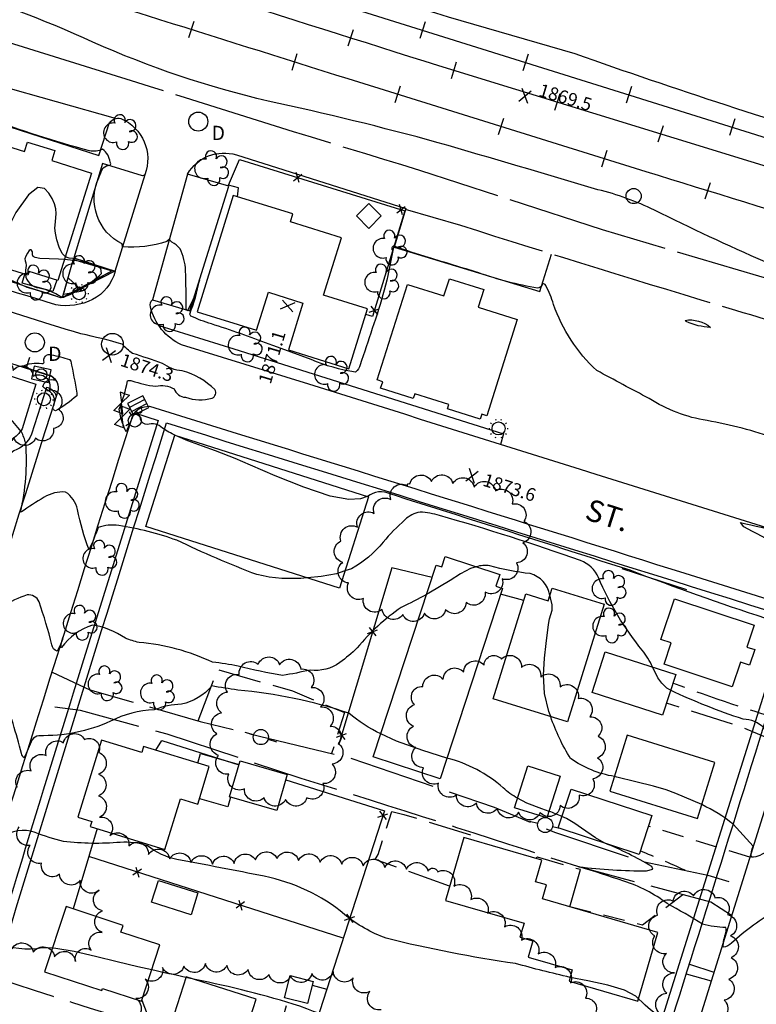
# Model space of a CAD drawing. Units: feet. Extents: x 4322775 to 4325731, y 199452 to 202330.
# Drawn here: x 4323535 to 4323875, y 201195 to 201650 of the extents above; entities that cross this region are included whole.
import ezdxf
from ezdxf.enums import TextEntityAlignment as Align

# ---------------------------------------------------------------- set-up
doc = ezdxf.new("R2010")
doc.units = ezdxf.units.FT
doc.header["$LTSCALE"] = 100
doc.header["$MEASUREMENT"] = 0
for name, pattern in [('DIVISION', [0.995, 0.75, -0.06, 0.125, -0.06]), ('GRAVEL', [0.48, 0.4, -0.08]), ('GRVDWY', [0.16, 0.1, -0.06]), ('PAVDWY', [0.26, 0.2, -0.06]), ('PAVED', [0.81, 0.75, -0.06])]:
    doc.linetypes.add(name, pattern=pattern)
doc.layers.get('0').update_dxf_attribs({"linetype": 'CONTINUOUS'})
for name, color, linetype in [('C-INDX', 4, 'CONTINUOUS'), ('C-INDX-CL', 4, 'CONTINUOUS'), ('C-INDXDP', 4, 'CONTINUOUS'), ('C-INTRM', 44, 'CONTINUOUS'), ('C-INTRM-CL', 44, 'CONTINUOUS'), ('C-INTRMDP', 44, 'CONTINUOUS'), ('C-INTRMDP-PAT', 44, 'CONTINUOUS'), ('C-SPOTEL', 44, 'CONTINUOUS'), ('M-FENCE', 8, 'CONTINUOUS'), ('M-FENCE-PAT', 8, 'CONTINUOUS'), ('M-MISC', 7, 'DIVISION'), ('M-RETWALL', 6, 'CONTINUOUS'), ('M-RETWALL-PAT', 6, 'CONTINUOUS'), ('M-VEGL', 3, 'CONTINUOUS'), ('M-VEGS', 3, 'CONTINUOUS'), ('P-CONCDW', 2, 'PAVDWY'), ('P-CONCPAD', 2, 'CONTINUOUS'), ('P-GRVDW', 1, 'GRVDWY'), ('P-PAVDW', 7, 'PAVDWY'), ('P-SIDEWALK', 2, 'CONTINUOUS'), ('R-ALLEY', 7, 'GRAVEL'), ('R-CURBRD', 6, 'CONTINUOUS'), ('R-PAVRD', 7, 'PAVED'), ('R-RAILROAD', 1, 'CONTINUOUS'), ('R-RAILROAD-PAT', 1, 'CONTINUOUS'), ('R-ROADNAME', 7, 'CONTINUOUS'), ('S-BUILDING', 4, 'CONTINUOUS'), ('U-CATCHBSN', 5, 'CONTINUOUS'), ('U-CURBINLET', 5, 'CONTINUOUS'), ('U-FIREHYD', 7, 'CONTINUOUS'), ('U-MANHOLE', 7, 'CONTINUOUS'), ('U-PWRPOLE', 7, 'CONTINUOUS'), ('U-STLIGHT', 2, 'CONTINUOUS'), ('U-STMH', 5, 'CONTINUOUS'), ('U-VALVE', 7, 'CONTINUOUS')]:
    doc.layers.add(name, color=color, linetype=linetype)
doc.styles.add('SIMPLEX', font='simplex.shx')
doc.styles.get("Standard").update_dxf_attribs({"font": 'ROMANS.shx'})

# ---------------------------------------------------------------- blocks, each defined once
blk = doc.blocks.new('SPOTEL')
at = {"linetype": 'Continuous'}
for p, q in [((0.0214, -0.03), (-0.0214, 0.03)), ((-0.0214, -0.03), (0.0214, 0.03))]:
    blk.add_line(p, q, dxfattribs=at)
blk = doc.blocks.new('POLE')
at = {"linetype": 'Continuous'}
blk.add_circle((0, 0), 0.035, dxfattribs=at)
blk = doc.blocks.new('STLIGHT')
at = {"linetype": 'Continuous'}
for p, q in [((-0.045, 0), (-0.04, 0)), ((-0.0364, 0.0265), (-0.0324, 0.0235)), ((-0.0139, 0.0428), (-0.0124, 0.038)), ((0.0124, 0.038), (0.0139, 0.0428)), ((0.0324, 0.0235), (0.0364, 0.0265)), ((0.04, 0), (0.045, 0)), ((-0.0364, -0.0265), (-0.0324, -0.0235)), ((-0.0139, -0.0428), (-0.0124, -0.038)), ((0.0124, -0.038), (0.0139, -0.0428)), ((0.0324, -0.0235), (0.0364, -0.0265))]:
    blk.add_line(p, q, dxfattribs=at)
blk.add_circle((0, 0), 0.03, dxfattribs=at)
blk = doc.blocks.new('PPOLE')
at = {"linetype": 'Continuous'}
for p, q in [((-0.035, 0), (-0.075, 0)), ((0.035, 0), (0.075, 0))]:
    blk.add_line(p, q, dxfattribs=at)
blk.add_circle((0, 0), 0.035, dxfattribs=at)
blk = doc.blocks.new('STMH')
at = {"linetype": 'Continuous'}
blk.add_circle((0, 0), 0.044, dxfattribs=at)
at = {"linetype": 'Continuous', "style": 'SIMPLEX'}
blk.add_text('D ', height=0.066, dxfattribs=at).set_placement((0.0615, -0.0855))
blk = doc.blocks.new('VALVE')
at = {"linetype": 'Continuous'}
for p, q in [((-0.045, 0), (-0.045, 0.0225)), ((-0.045, 0.0225), (0, 0)), ((-0.045, -0.0225), (0, 0)), ((-0.045, 0), (-0.045, -0.0225)), ((0.045, 0.0225), (0, 0)), ((0.045, -0.0225), (0, 0)), ((0.045, 0), (0.045, 0.0225)), ((0.045, 0), (0.045, -0.0225))]:
    blk.add_line(p, q, dxfattribs=at)
blk = doc.blocks.new('FH')
at = {"linetype": 'Continuous'}
for p, q in [((-0.021, 0.0214), (-0.0332, 0.0335)), ((0.0211, 0.0213), (0.0332, 0.0334))]:
    blk.add_line(p, q, dxfattribs=at)
blk.add_circle((0, 0), 0.03, dxfattribs=at)
blk = doc.blocks.new('MH')
at = {"linetype": 'Continuous'}
blk.add_circle((0, 0), 0.05, dxfattribs=at)
blk = doc.blocks.new('CI')
for p, q in [((0.04, 0.03), (-0.04, 0.03)), ((-0.04, 0.03), (-0.04, -0.03)), ((0.04, 0), (0.04, 0.03)), ((0.04, -0.03), (0.04, 0)), ((-0.04, -0.03), (0.04, -0.03))]:
    blk.add_line(p, q)
blk.add_circle((0, 0), 0.0261)
blk = doc.blocks.new('CB')
at = {"linetype": 'Continuous'}
for p, q in [((0.04, 0.03), (-0.04, 0.03)), ((-0.04, 0.03), (-0.04, -0.03)), ((0.04, 0.01), (-0.04, 0.01)), ((0.04, 0), (0.04, 0.03)), ((0.04, -0.03), (0.04, 0)), ((-0.04, -0.01), (0.04, -0.01)), ((-0.04, -0.03), (0.04, -0.03))]:
    blk.add_line(p, q, dxfattribs=at)
blk = doc.blocks.new('TREE')
at = {"linetype": 'Continuous'}
for centre, radius, start, end in [((-0.0091, 0.0536), 0.0258, 335.8002, 210.2293), ((0.0382, 0.0291), 0.0275, 260.759, 149.6138), ((-0.0394, -0.0039), 0.0452, 79.7264, 289.7946), ((0.046, -0.0217), 0.0266, 236.6404, 117.338), ((0.0039, -0.0522), 0.0287, 168.2151, 16.7673)]:
    blk.add_arc(centre, radius, start, end, dxfattribs=at)
blk = doc.blocks.new('FP')
at = {"linetype": 'Continuous'}
for p, q in [((0.0143, -0.02), (-0.0143, 0.02)), ((-0.0143, -0.02), (0.0143, 0.02))]:
    blk.add_line(p, q, dxfattribs=at)
blk = doc.blocks.new('RW')
for p, q in [((-0.04, 0), (0.04, 0)), ((0, -0.08), (-0.04, 0)), ((0.04, 0), (0, -0.08))]:
    blk.add_line(p, q)
blk = doc.blocks.new('TIE')
blk.add_line((0, -0.04), (0, 0.04))
blk = doc.blocks.new('DEP')
blk.add_line((0, -0.05), (0, 0))

msp = doc.modelspace()

# ---------------------------------------------------------------- linework, layer by layer
at = {"layer": 'C-INDX'}
for points, elevation in [([(4323879.4, 201538.38, -0.011848), (4323828.21, 201562.36, 0.053188), (4323802.05, 201571.79, 0.00187), (4323728.26, 201593.48, 0.014571), (4323649.71, 201612.69, -0.047581), (4323568.72, 201639.96, 0.031617), (4323497.43, 201667.05, 0.014271), (4323392.7, 201696.33, -0.011587), (4323337.63, 201707.7, -0.026564), (4323311.21, 201715.88)], 1870), ([(4323701.72, 201320.33, -0.05456), (4323687.01, 201329.86, 0.058446), (4323635.68, 201340.59, -0.009868), (4323623.61, 201342.49, -0.168435), (4323609.58, 201334.08, 0.090275), (4323597.08, 201331.42, 0.114843), (4323576.84, 201326.18, -0.113708), (4323543.76, 201319.53, 0.203621), (4323540.6, 201317.65, 0.011463), (4323536.88, 201309.25, -0.178533), (4323535.75, 201311.26, 0.002711), (4323531.82, 201325.1, 0.132777), (4323525.47, 201335.6, 0.175301), (4323515.15, 201336.12), (4323507.3, 201333.39, -0.017951), (4323489.84, 201353.4, 0.159826), (4323478.8, 201362.4, 0.000588), (4323434.8, 201381.76, -0.003331), (4323388.95, 201398.06, -0.052365), (4323380.43, 201402.03, -0.057695), (4323376.35, 201408.17, 0.241909), (4323368.98, 201412.78, -0.160066), (4323339.2, 201425.57, 0.003835), (4323311.68, 201445.73)], 1880), ([(4323764.95, 201290.64, -0.065581), (4323758.3, 201295.45, 0.116304), (4323732.3, 201309.21)], 1880), ([(4323785.49, 201282.11, 0.032592), (4323779.52, 201284.57)], 1880), ([(4323885.05, 201238.97, 0.056087), (4323863.84, 201223.72, -0.176029), (4323859.98, 201221.83, -0.078339), (4323861.3, 201228.65, 0.159782), (4323861.24, 201230.86, -0.044851), (4323850.41, 201232.39, 0.022074), (4323834.16, 201241.93, 0.084035), (4323814.05, 201252.36, 0.006711), (4323793.32, 201258.95, 0.02588), (4323824.59, 201257.01), (4323827.43, 201257.8), (4323826.97, 201259.1, 0.037794), (4323805.3, 201269.88)], 1880)]:
    msp.add_lwpolyline(points, format="xyb", dxfattribs=dict(at, elevation=elevation))
at = {"layer": 'C-INDX-CL', "elevation": 1880}
for points in [[(4323732.3, 201309.21), (4323721.24, 201312.74), (4323708.98, 201316.97), (4323701.72, 201320.33)], [(4323779.52, 201284.57), (4323776.16, 201285.79), (4323769.31, 201288.4), (4323764.95, 201290.64)], [(4323805.3, 201269.88), (4323805, 201270.02), (4323801.01, 201272.32), (4323794.59, 201276.72), (4323791.37, 201278.94), (4323787.52, 201281.19), (4323785.49, 201282.11)]]:
    msp.add_lwpolyline(points, dxfattribs=at)
at = {"layer": 'C-INDXDP', "elevation": 1870}
msp.add_lwpolyline([(4323854.11, 201508.18, -0.101367), (4323842.95, 201510.86), (4323842.44, 201511.4, -0.221405), (4323854.11, 201508.18)], format="xyb", close=True, dxfattribs=at)
at = {"layer": 'C-INTRM'}
for points, elevation in [([(4324308.31, 201460.94, -0.269473), (4324286.07, 201465.77, 0.058179), (4324261.91, 201478.63, 0.073141), (4324190.05, 201497.43, -0.062146), (4324161.74, 201504.09, -0.243379), (4324149.58, 201508.88, -0.028968), (4324139.38, 201520.41, -0.299413), (4324138.5, 201528.11, 0.390804), (4324136.85, 201531.29, -0.035766), (4324114.08, 201536.23, -0.044186), (4324082.46, 201543.98, -0.005463), (4323990.13, 201571.59, 0.012046), (4323957.69, 201580.38, 0.026513), (4323931.7, 201588.63, -0.011292), (4323791.62, 201634.48, -0.004718), (4323604.38, 201690.31, 0.019114), (4323556.16, 201705.19, 0.012674), (4323447.88, 201733.37, -0.017836)], 1868), ([(4323650.12, 201500.46, 0.011053), (4323623.44, 201509.8, -0.042591), (4323614, 201513.42), (4323613.45, 201514.34, 0.048013), (4323617.9, 201529.93, -0.066067), (4323612.36, 201515.8, -0.170342), (4323611.75, 201516.81, 0.012901), (4323611.52, 201534.36, 0.107851), (4323608.95, 201544.53, 0.098658), (4323605.24, 201547.58, -0.184702), (4323604.13, 201548.91), (4323602.89, 201547.86, -0.097753), (4323582.35, 201545.36), (4323582.28, 201546.7, -0.409551), (4323571.45, 201577.28, -0.065417), (4323573.49, 201581.83, -0.216082), (4323576.57, 201583.04, 0.378348), (4323576.71, 201584.53, 0.195373), (4323573.16, 201590.48, -0.181551), (4323567.17, 201589.74, -0.028959), (4323519.47, 201605.24)], 1872), ([(4323606.79, 201458.25, -0.048545), (4323600.87, 201461.63, 0.287933), (4323593.79, 201463.27, -0.304095), (4323590.74, 201465.56, 0.460765), (4323587.71, 201468.56, -0.004007), (4323584.02, 201459.85, -0.049923), (4323581.24, 201468.22), (4323580.81, 201470.34, 0.054757), (4323584.67, 201483.53, -0.145752), (4323586.71, 201483.47, 0.048716), (4323597.72, 201480.93, -0.186269), (4323606.21, 201479.77, 0.301524), (4323611.5, 201475.87, 0.152351), (4323623.86, 201475.44, 0.441455), (4323625.06, 201479.4, 0.131349), (4323609.93, 201488.05, -0.143914), (4323600.88, 201491.54, 0.007458), (4323587.03, 201496.14, -0.072584), (4323582.24, 201500.41, 0.017617), (4323563.13, 201505.2, -0.024384), (4323455.34, 201542.7, -0.017734)], 1874), ([(4323884.54, 201456.75, 0.040036), (4323852.58, 201465.12, -0.106043), (4323825.82, 201475.32, -0.004894), (4323801.59, 201488.26, -0.12665), (4323781.62, 201518.81, 0.048142), (4323778.02, 201527.53, 0.332), (4323776.46, 201528.28, -0.338904), (4323774.22, 201526.31, -0.045536), (4323746.99, 201533.41, -0.001125), (4323723.86, 201540.44, -0.01619), (4323707.85, 201545.76, 0.627549), (4323707.28, 201543.66, -0.044964), (4323697.77, 201507.58, -0.005819), (4323692.18, 201490.85, -0.208234), (4323690.08, 201487.53, -0.066285), (4323669.64, 201493.25), (4323655.75, 201498.36)], 1872), ([(4323577.28, 201534.26, 0.078803), (4323555.51, 201539.56)], 1876), ([(4323572.69, 201533.08), (4323572.35, 201535.31, 0.109122), (4323557.66, 201540.17, -0.083484), (4323555.94, 201540.92)], 1874), ([(4323525.29, 201536.42), (4323525.56, 201534.42, 0.161169), (4323534.16, 201528.7, 0.084624), (4323542.49, 201525.58, 0.006249), (4323554.35, 201521.91, 0.103627), (4323572.69, 201533.08)], 1874), ([(4323537.49, 201532.6, 0.337781), (4323543.81, 201526.42, -0.086684), (4323553.9, 201522.42, 0.260642), (4323555.69, 201522.6, 0.002989), (4323576.96, 201534), (4323577.28, 201534.26)], 1876), ([(4323667.64, 201392.44, -0.084548), (4323644.49, 201393.93, -0.019188), (4323607.47, 201409.79, 0.05153), (4323580.64, 201416.58, 0.125351), (4323571.11, 201415.67, -0.023725), (4323566.89, 201405.45, -0.039256), (4323561.57, 201424.04, 0.185916), (4323556.08, 201432.1, 0.155857), (4323546.13, 201429.67, 0.01518), (4323535.61, 201422.89), (4323535.21, 201422.76, 0.078757), (4323537.64, 201454.64, 0.054886), (4323535.63, 201459.93, 0.036885), (4323522.05, 201474.47, 0.080671), (4323463.14, 201495.49, 0.225773), (4323461.54, 201493.6, -0.005247), (4323449.91, 201462.96, -0.202202), (4323444.56, 201457.38, -0.177977), (4323429.85, 201464.57)], 1876), ([(4323937.26, 201350.28, -0.30966), (4323931.58, 201351.06, 0.102563), (4323921.68, 201355.92, 0.102511), (4323916.36, 201354.44, -0.045321), (4323901.33, 201347.9, -0.558848), (4323899.48, 201349.22, 0.053374), (4323901.01, 201357.14, 0.440656), (4323897.76, 201360.54, 0.025698), (4323888.16, 201358.6, -0.553308), (4323881.8, 201363.86, 0.069536), (4323882.49, 201371.33, 0.17664), (4323879.65, 201373.74, -0.013201), (4323817, 201395.92, 0.001368), (4323706.05, 201431.21, 0.281683), (4323695.65, 201430.1), (4323695.4, 201430.02)], 1874), ([(4323827.34, 201351.26, 0.060803), (4323822.62, 201358.98, -0.071289), (4323802.38, 201392.55, 0.20963), (4323794.03, 201400.42, 0.01637), (4323728.96, 201421.21, 0.059586), (4323719.89, 201422.8, 0.143021), (4323712.89, 201419.3, 0.03227), (4323702.84, 201408.92, -0.099531), (4323688.2, 201396.66), (4323685.16, 201395.61)], 1876), ([(4323902.59, 201399.58, -0.0242), (4323869.59, 201416.06), (4323868.08, 201417.98, -0.02747), (4323905.62, 201407.8, 0.34211)], 1872), ([(4323722.88, 201384.8, -0.010616), (4323711.24, 201378.77, 0.074513), (4323690.85, 201360.04, -0.031142), (4323682.82, 201353.33, -0.190441), (4323669.12, 201349.79, -0.009515), (4323656.38, 201347.29, -0.018421), (4323635.81, 201351.61, 0.031826), (4323623.96, 201353.43, 0.090406), (4323590.04, 201362.64, -0.06226), (4323583.68, 201364.63, 0.106402), (4323568.43, 201370.64, 0.150239), (4323554.12, 201360.25), (4323553.73, 201360.23, -0.014807), (4323554.8, 201364.85, -0.075788), (4323552.14, 201358.59, -0.330921), (4323549.77, 201361.49, 0.022464), (4323543.8, 201381.4, 0.323179), (4323538.25, 201384.58, 0.060374), (4323527.1, 201379.19, -0.096679), (4323522.24, 201377.39, -0.325523), (4323521.62, 201379.97, 0.033059), (4323525.4, 201398.79)], 1878), ([(4323779.84, 201384.34, 0.290006), (4323770.8, 201394.42, -0.047498), (4323752.16, 201398.05, 0.116), (4323745.83, 201397.52)], 1878), ([(4323951.92, 201308.39, 0.008248), (4323946.04, 201312.56, 0.288736), (4323937.54, 201313.91, 0.155534), (4323925.22, 201309.22), (4323925.5, 201310.7), (4323923.33, 201304.43, 0.25013), (4323913.94, 201311.45, 0.228646), (4323904.93, 201312.13, -0.023951), (4323885.67, 201303.12), (4323885.18, 201303.18, 0.035243), (4323886.23, 201308.37, 0.069725), (4323878.97, 201323.05, 0.18964), (4323869.2, 201327.14, -0.031326), (4323835.71, 201340.5)], 1876), ([(4323809.74, 201300.67, -0.112255), (4323789.48, 201308.95, -0.058954), (4323780.29, 201328.31)], 1878), ([(4323789.26, 201207.82, -0.00869), (4323764.03, 201214.23, -0.025689), (4323704.3, 201225.92, -0.086683), (4323685.03, 201236.92, 0.12381), (4323647.85, 201254.57, 0.004642), (4323607.45, 201262.28, -0.113224), (4323593.92, 201268.66, 0.100705), (4323581.34, 201270.24, -0.051538), (4323555.07, 201270.66, -0.041126), (4323542, 201274.86, 0.229688), (4323526.48, 201272.6, -0.054606), (4323523.25, 201266.78, -0.156018), (4323520.2, 201272.22, -0.010344), (4323515.47, 201288.39, 0.129618), (4323513.24, 201292.62, 0.179345), (4323509.35, 201292.47, -0.020339), (4323495.22, 201287.34, -0.44454), (4323493.23, 201287.92), (4323493.23, 201287.92), (4323494.61, 201293.7, -0.34568), (4323494.01, 201293.22, 0.380245), (4323484.87, 201295.19, 0.001523), (4323470.32, 201290.1)], 1882), ([(4323940.99, 201262.85, 0.005934), (4323928.16, 201266.17, -0.163537), (4323927.97, 201270.31, 0.280383), (4323926.06, 201274.24, 0.03721), (4323924.2, 201270.28, -0.147202), (4323919.04, 201272.36, -0.007741), (4323911.16, 201263.77), (4323911.65, 201266.08), (4323911.1, 201264.78), (4323909.77, 201261.29, -0.080887), (4323905.38, 201269.36, 0.421531), (4323895.63, 201274.17, -0.002483), (4323876.9, 201264.22, -0.130579), (4323873.05, 201263.34, -0.140689), (4323873.82, 201268.49), (4323864.66, 201278.63, 0.058791), (4323850.08, 201287.66)], 1878), ([(4323549.97, 201221.3), (4323545.21, 201221.48, -0.160424), (4323524.26, 201224.15, -0.029373), (4323514.26, 201227.51, 0.423815), (4323511.32, 201225.73, -0.104001), (4323509.74, 201222.39, -0.220552), (4323506.39, 201226.87, -0.008276), (4323501.31, 201240.79, 0.197044), (4323497.27, 201245.82, 0.085234), (4323487.6, 201242.37, -0.054304), (4323480.6, 201240.28, -0.486971), (4323478.94, 201241.93), (4323479.49, 201244.49, -0.092055), (4323477.11, 201239.64, -0.322061), (4323473.72, 201241.93, 0.115491), (4323468.25, 201241.02, -0.174858), (4323453.62, 201239.89, 0.054146), (4323416.15, 201250.27, -0.061465), (4323374.12, 201261.98)], 1884), ([(4323611.68, 201207.8, -0.000384), (4323595.91, 201211.33)], 1884), ([(4323759.64, 201170.82, 0.01631), (4323716.9, 201179.57, -0.043498), (4323664.3, 201194.53, 0.02852), (4323616, 201206.82)], 1884), ([(4323945.56, 201157.55, -0.008923), (4323925.78, 201168.75, 0.0205), (4323906.91, 201178.51, 0.135073), (4323898.67, 201180.07, 0.041572), (4323895.68, 201177.59, -0.099412), (4323885.35, 201182.42, -0.083862), (4323881.99, 201173.86, 0.029981), (4323875.63, 201186.56, 0.176482), (4323870.19, 201191.08, 0.132314), (4323863.01, 201188.27, -0.079485), (4323851.56, 201182.55, -0.215084), (4323847.85, 201182.73, -0.147198), (4323848.18, 201186.22, 0.582283), (4323846.79, 201187.66, -0.259102), (4323822.77, 201196.28), (4323820.89, 201198)], 1882)]:
    msp.add_lwpolyline(points, format="xyb", dxfattribs=dict(at, elevation=elevation))
at = {"layer": 'C-INTRM', "elevation": 1874}
msp.add_lwpolyline([(4323591.05, 201471.02, 0.154033), (4323588.6, 201469.26, 0.158156), (4323590.86, 201468.61, 0.381864), (4323591.05, 201471.02)], format="xyb", close=True, dxfattribs=at)
at = {"layer": 'C-INTRM-CL'}
for points, elevation in [([(4323555.94, 201540.92), (4323554.5, 201542.35), (4323553.13, 201545.19), (4323552.08, 201548.62), (4323551.42, 201551.76), (4323551.15, 201553.94), (4323551.37, 201556.91), (4323551.66, 201560.76), (4323551.48, 201563.01), (4323550.9, 201565.31), (4323549.88, 201567.67), (4323548.37, 201570.13), (4323546.27, 201572.39), (4323543.24, 201572.82), (4323538.85, 201569.45), (4323533.12, 201561.21), (4323527.71, 201550.53), (4323524.72, 201540.74), (4323525.29, 201536.42)], 1874), ([(4323555.51, 201539.56), (4323552.76, 201539.62), (4323544.21, 201539.99), (4323541.94, 201540.38), (4323541.03, 201540.84), (4323540.8, 201541.75), (4323540.76, 201543.06), (4323540.15, 201544), (4323539.75, 201544.06), (4323539.17, 201543.61), (4323538.41, 201542.52), (4323537.69, 201541.1), (4323537.29, 201539.8), (4323537.38, 201538.9), (4323537.69, 201538.04), (4323537.8, 201536.71), (4323537.54, 201534.56), (4323537.49, 201532.6)], 1876), ([(4323655.75, 201498.36), (4323651.87, 201499.81), (4323650.12, 201500.46)], 1872), ([(4323695.4, 201430.02), (4323692.38, 201429), (4323686.95, 201428.68), (4323678.34, 201430.24), (4323666.2, 201434.31), (4323652.93, 201439.62), (4323641.6, 201444.46), (4323634.37, 201447.55), (4323625.31, 201451.09), (4323619.32, 201453.28), (4323612.64, 201455.82), (4323606.81, 201458.24), (4323606.79, 201458.25)], 1874), ([(4323745.83, 201397.52), (4323743.28, 201396.74), (4323738.6, 201394.27), (4323733.76, 201391.26), (4323728.81, 201388.22), (4323723.92, 201385.36), (4323722.88, 201384.8)], 1878), ([(4323685.16, 201395.61), (4323681.25, 201394.27), (4323674.13, 201393), (4323667.92, 201392.45), (4323667.64, 201392.44)], 1876), ([(4323780.29, 201328.31), (4323779.41, 201330.67), (4323777.43, 201338.98), (4323776.9, 201347.45), (4323777.38, 201355.41), (4323778.2, 201362.17), (4323779.25, 201370.85), (4323779.74, 201373.45), (4323780.9, 201377.48), (4323780.94, 201379.97), (4323780.22, 201383.28), (4323779.84, 201384.34)], 1878), ([(4323835.71, 201340.5), (4323834.01, 201341.53), (4323831.61, 201343.74), (4323829.8, 201346.3), (4323827.34, 201351.26)], 1876), ([(4323850.08, 201287.66), (4323842.11, 201291.17), (4323838.14, 201292.87), (4323833.72, 201294.51), (4323827.77, 201296.27), (4323819.67, 201298.27), (4323810.79, 201300.39), (4323809.74, 201300.67)], 1878), ([(4323595.91, 201211.33), (4323589.45, 201212.79), (4323579.97, 201215.04), (4323569.86, 201217.53), (4323559.97, 201219.8), (4323551.48, 201221.24), (4323549.97, 201221.3)], 1884), ([(4323616, 201206.82), (4323611.68, 201207.8)], 1884), ([(4323820.89, 201198), (4323819.56, 201199.2), (4323814.46, 201201.95), (4323806.67, 201204.27), (4323797.52, 201206.21), (4323789.26, 201207.82)], 1882)]:
    msp.add_lwpolyline(points, dxfattribs=dict(at, elevation=elevation))
at = {"layer": 'C-INTRMDP', "elevation": 1874}
msp.add_lwpolyline([(4323561.33, 201477.83), (4323561.21, 201476.6, -0.067363), (4323551.4, 201469.66, -0.528907), (4323550.37, 201471.47, 0.354956), (4323549.04, 201478.26, -0.057357), (4323545.54, 201480.82, -0.460547), (4323551.42, 201483.71, 0.11282), (4323549.31, 201485.74, -0.000725), (4323536.06, 201490.08, -0.174372), (4323545.01, 201491.45, 0.390731), (4323546.23, 201492.03, -0.657834), (4323549.49, 201495.52, -0.034821), (4323557.85, 201493.28), (4323558.45, 201492.59, -0.004196), (4323561.33, 201477.83)], format="xyb", close=True, dxfattribs=at)
at = {"layer": 'M-FENCE'}
for points in [[(4323635.59, 201568.51), (4323636.01, 201572.67), (4323631.41, 201573.83), (4323636.5, 201585.77), (4323712.83, 201562.03), (4323697.85, 201513.25), (4323694.81, 201514.14)], [(4323725.45, 201392.63), (4323706.81, 201397.12), (4323682.36, 201315.64)], [(4323843.15, 201386.85), (4323813.29, 201396.55)], [(4323767.85, 201381.94), (4323757.11, 201384.83)], [(4323597.85, 201312.82), (4323600.6, 201317.24), (4323636.16, 201306.03)], [(4323657.87, 201299.18), (4323703.42, 201284.82), (4323665.12, 201166.2), (4323651.24, 201170.27), (4323658.16, 201194.91)], [(4323570.65, 201276.59), (4323559.52, 201239.5)], [(4323684.43, 201226), (4323566.76, 201263.65)], [(4323670.09, 201204.27), (4323676.82, 201202.42)], [(4323591.31, 201197.29), (4323594.52, 201188.87), (4323607.14, 201185.09), (4323607.63, 201185.74)]]:
    msp.add_lwpolyline(points, dxfattribs=at)
at = {"layer": 'M-RETWALL'}
for points in [[(4323559.71, 201539.47), (4323577.59, 201534.34), (4323554.65, 201522.03), (4323559.95, 201540.28)], [(4323551.95, 201530.02), (4323550.13, 201524.8), (4323535.92, 201528.58), (4323537.15, 201532.71)]]:
    msp.add_lwpolyline(points, dxfattribs=at)
at = {"layer": 'M-VEGL'}
for points in [[(4323541.05, 201485.63, -0.7), (4323548.49, 201479.29, -0.7), (4323552.87, 201470.3, -0.7), (4323550.45, 201461.5, -0.7), (4323542.15, 201456.93, -0.7), (4323532.16, 201457.24, -0.7), (4323522.29, 201458.82, -0.7), (4323512.55, 201461.07, -0.7), (4323502.81, 201463.35, -0.7), (4323493.31, 201466.37, -0.7), (4323483.96, 201469.91, -0.7), (4323474.58, 201473.39, -0.7), (4323466.32, 201478.7, -0.7), (4323463.65, 201488.2, -0.7), (4323465.47, 201497.89, -0.7), (4323473.88, 201502.46, -0.7), (4323483.76, 201502.04, -0.7), (4323493.38, 201499.29, -0.7), (4323502.99, 201496.54, -0.7), (4323512.6, 201493.78, -0.7), (4323522.22, 201491.03, -0.7), (4323531.83, 201488.28, -0.7), (4323541.05, 201485.63, -0.7)], [(4323715.21, 201435.94, -0.7), (4323725.12, 201436.98, -0.7), (4323735.04, 201436.05, -0.7), (4323744.89, 201434.35, -0.7), (4323754.75, 201432.65, -0.7), (4323762.48, 201426.57, -0.7), (4323767.88, 201418.54, -0.7), (4323767.45, 201408.68, -0.7), (4323764.52, 201399.41, -0.7), (4323757.84, 201391.98, -0.7), (4323749.97, 201385.84, -0.7), (4323741.15, 201381.13, -0.7), (4323731.72, 201377.84, -0.7), (4323721.88, 201376.14, -0.7), (4323711.91, 201375.51, -0.7), (4323702.36, 201377.89, -0.7), (4323693.69, 201382.83, -0.7), (4323686.89, 201390.08, -0.7), (4323684.13, 201399.58, -0.7), (4323683.33, 201409.45, -0.7), (4323691.02, 201415.84, -0.7), (4323698.71, 201422.23, -0.7), (4323706.4, 201428.62, -0.7), (4323714.09, 201435.01, -0.7), (4323715.21, 201435.94, -0.7)], [(4323757.51, 201354.91, -0.7), (4323766.75, 201351.1, -0.7), (4323775.67, 201346.59, -0.7), (4323784.59, 201342.07, -0.7), (4323792.99, 201336.69, -0.7), (4323798.41, 201328.29, -0.7), (4323802.19, 201319.25, -0.7), (4323801.87, 201309.32, -0.7), (4323799.74, 201299.61, -0.7), (4323793.42, 201292.06, -0.7), (4323784.65, 201287.27, -0.7), (4323775.41, 201284.06, -0.7), (4323765.45, 201284.14, -0.7), (4323755.64, 201285.95, -0.7), (4323745.96, 201288.47, -0.7), (4323736.68, 201292.08, -0.7), (4323728.41, 201297.59, -0.7), (4323721.52, 201304.73, -0.7), (4323717.94, 201314.01, -0.7), (4323716.8, 201323.89, -0.7), (4323717.35, 201333.86, -0.7), (4323721.16, 201342.27, -0.7), (4323730.6, 201345.56, -0.7), (4323740.05, 201348.84, -0.7), (4323749.5, 201352.12, -0.7), (4323757.51, 201354.91, -0.7)], [(4323682.12, 201315.97, -0.7), (4323679.24, 201306.41, -0.7), (4323675.02, 201297.37, -0.7), (4323667.59, 201290.88, -0.7), (4323657.74, 201290.06, -0.7), (4323647.79, 201290.93, -0.7), (4323638.75, 201294.94, -0.7), (4323631.49, 201301.77, -0.7), (4323626.79, 201310.44, -0.7), (4323625.96, 201320.33, -0.7), (4323628.09, 201330.09, -0.7), (4323630.92, 201339.67, -0.7), (4323636.36, 201347.72, -0.7), (4323645.09, 201352.5, -0.7), (4323655, 201352.32, -0.7), (4323664.78, 201350.26, -0.7), (4323669.59, 201341.83, -0.7), (4323673.95, 201332.83, -0.7), (4323678.31, 201323.83, -0.7), (4323682.12, 201315.97, -0.7)], [(4323830.86, 201191.07, -0.7), (4323833.99, 201200.57, -0.7), (4323837.44, 201209.96, -0.7), (4323833.85, 201218.93, -0.7), (4323828.41, 201226.99, -0.7), (4323829.66, 201236.6, -0.7), (4323836.96, 201243.1, -0.7), (4323846.3, 201245.46, -0.7), (4323856.2, 201244.59, -0.7), (4323861.99, 201236.89, -0.7), (4323863.45, 201227.02, -0.7), (4323863.65, 201217.03, -0.7), (4323862.6, 201207.09, -0.7), (4323860.46, 201197.36, -0.7), (4323856.46, 201188.2, -0.7), (4323852.62, 201178.97, -0.7), (4323849.03, 201169.64, -0.7), (4323841.78, 201163, -0.7), (4323832.23, 201164.27, -0.7), (4323828.84, 201172.38, -0.7), (4323829.91, 201182.32, -0.7), (4323830.86, 201191.07, -0.7)]]:
    msp.add_lwpolyline(points, format="xyb", close=True, dxfattribs=at)
for points in [[(4323533.84, 201295.52, -0.7), (4323540.18, 201303.24, -0.7), (4323547.1, 201310.44, -0.7), (4323555.11, 201316.23, -0.7), (4323564.86, 201317.76, -0.7), (4323571.4, 201311.72, -0.7), (4323571.35, 201301.75, -0.7), (4323571.21, 201291.76, -0.7), (4323571.68, 201281.83, -0.7), (4323576.53, 201273.38, -0.7), (4323585.29, 201268.61, -0.7), (4323594.37, 201264.6, -0.7), (4323604.17, 201262.62, -0.7), (4323614.04, 201261, -0.7), (4323623.99, 201260.18, -0.7), (4323633.97, 201260.5, -0.7), (4323643.84, 201262.11, -0.7), (4323653.79, 201262.71, -0.7), (4323663.74, 201261.84, -0.7), (4323673.71, 201261.03, -0.7), (4323683.68, 201260.22, -0.7), (4323693.65, 201259.42, -0.7), (4323703.61, 201258.61, -0.7), (4323713.58, 201257.8, -0.7), (4323723.55, 201257, -0.7), (4323728.04, 201256.63, -0.7), (4323728.04, 201256.63, -0.7), (4323735.53, 201250.01, -0.7), (4323743.33, 201243.76, -0.7), (4323751.13, 201237.5, -0.7), (4323758.93, 201231.24, -0.7), (4323766.73, 201224.99, -0.7), (4323774.54, 201218.73, -0.7), (4323782.28, 201212.41, -0.7), (4323789.4, 201205.4, -0.7), (4323796.41, 201198.26, -0.7), (4323799.93, 201189.89, -0.7)], [(4323531.31, 201221.1, -0.7), (4323541.14, 201219.47, -0.7), (4323550.92, 201217.42, -0.7), (4323560.68, 201215.23, -0.7), (4323567.95, 201220.37, -0.7), (4323573.02, 201228.63, -0.7), (4323573.1, 201238.63, -0.7), (4323571.57, 201248.12, -0.7), (4323562.84, 201252.7, -0.7), (4323553.26, 201255.48, -0.7), (4323544.95, 201260.59, -0.7), (4323539.75, 201268.85, -0.7), (4323534.66, 201277.35, -0.7)], [(4323701.91, 201192.89, -0.7), (4323696.72, 201201.38, -0.7), (4323689.03, 201207.7, -0.7), (4323679.8, 201210.59, -0.7), (4323669.91, 201209.62, -0.7), (4323660.06, 201208.34, -0.7), (4323650.1, 201209.16, -0.7), (4323640.43, 201211.5, -0.7), (4323630.63, 201213.4, -0.7), (4323620.67, 201214.22, -0.7), (4323610.78, 201212.98, -0.7), (4323600.85, 201212.47, -0.7), (4323592.81, 201207.04, -0.7), (4323588.48, 201198.05, -0.7), (4323586.58, 201188.26, -0.7)]]:
    msp.add_lwpolyline(points, format="xyb", dxfattribs=at)
at = {"layer": 'P-CONCDW', "flags": 128}
for points in [[(4323733.53, 201249.92), (4323699.12, 201262.39), (4323699.12, 201262.39), (4323700.47, 201264.6), (4323706.78, 201284.49), (4323712.39, 201283.18), (4323743.49, 201273.65), (4323743.39, 201271.48)], [(4323789.12, 201240.44), (4323793.99, 201257.64), (4323774.17, 201263.41), (4323773.24, 201262.84)]]:
    msp.add_lwpolyline(points, dxfattribs=at)
at = {"layer": 'P-CONCPAD'}
for points in [[(4323617.17, 201306.87), (4323618.39, 201311.25), (4323636.23, 201306.28)], [(4323632.29, 201291.09), (4323631.07, 201286.72), (4323619.2, 201290.03), (4323617.92, 201290.39)]]:
    msp.add_lwpolyline(points, dxfattribs=at)
at = {"layer": 'P-GRVDW', "flags": 128}
for points in [[(4323872.34, 201263.44), (4323825.38, 201277.71)], [(4323841.43, 201246.05), (4323822.72, 201232.01), (4323789.14, 201240.5)]]:
    msp.add_lwpolyline(points, dxfattribs=at)
msp.add_lwpolyline([(4323842.41, 201257.34, 0.00963), (4323821.64, 201266.3)], format="xyb", dxfattribs=at)
at = {"layer": 'P-PAVDW', "flags": 128}
for points in [[(4323617.29, 201326.33), (4323626.34, 201350.14), (4323660.95, 201340.19), (4323684.92, 201330.2), (4323679.04, 201311.27)], [(4323888.45, 201315.11), (4323868.76, 201323.4), (4323833.81, 201334.6)]]:
    msp.add_lwpolyline(points, dxfattribs=at)
msp.add_lwpolyline([(4323891.69, 201325.49, -0.017593), (4323836.76, 201343.75)], format="xyb", dxfattribs=at)
at = {"layer": 'P-SIDEWALK'}
for points in [[(4323578.83, 201534.18), (4323555.09, 201521.9), (4323553.87, 201521.86, -0.004299), (4323474.46, 201547.79, -0.004099), (4323409.03, 201568.43, -0.116585), (4323406.25, 201570.21, -0.057932), (4323401.47, 201577.35), (4323399.21, 201579.55), (4323400.99, 201586.72)], [(4323208.15, 201440.23), (4323249.7, 201573.27), (4323249.7, 201573.27, -0.006377), (4323542.31, 201481.94), (4323535.94, 201461.36, -0.138686), (4323531.02, 201456.28, 0.146668), (4323525.99, 201451.52), (4323520.91, 201435.29, 0.277325), (4323522.68, 201428.14, -0.190865), (4323523.99, 201420.52), (4323517.13, 201398.25, -0.083432), (4323514.74, 201395.82), (4323508.22, 201392.66), (4323485.24, 201322.64), (4323493.54, 201308.52), (4323452.06, 201174.4)], [(4323551.77, 201476.52), (4323551.54, 201477.09, 0.239906), (4323547.31, 201480.33), (4323540.25, 201458.78, -0.221598), (4323532.2, 201451.18, 0.158433), (4323530.12, 201448.62), (4323525.72, 201434.38, 0.198592), (4323526.71, 201430.35, -0.173819), (4323529.06, 201420.68), (4323521.89, 201396.67, -0.163916), (4323516.04, 201390.42), (4323511.75, 201388.54), (4323490.63, 201323.21), (4323499.33, 201309.31)], [(4323587.94, 201468.69), (4323598.91, 201465.19), (4323598.91, 201465.19), (4323563.69, 201352.53, 0.001798), (4323519.7, 201209.06), (4323523.53, 201207.9, -0.002606), (4323602.73, 201464.01, -0.001207), (4323890.08, 201374.4), (4323768.92, 200989.15), (4323658.98, 201024.33, -0.001753), (4323482.98, 201079.47), (4323503.43, 201145.37), (4323517.21, 201186.82), (4323512.94, 201188.23, 0.007771), (4323478.69, 201080.83), (4323467.44, 201084.4)], [(4323785.07, 200983.98), (4323773.21, 200987.78, 0.000922), (4323885.32, 201344.89), (4323895.88, 201377.83)], [(4323954.89, 201352.72, 0.004712), (4323871.21, 201085.58)]]:
    msp.add_lwpolyline(points, format="xyb", dxfattribs=at)
for points in [[(4323599.17, 201508.98), (4323633.87, 201498.23), (4323758.53, 201458.92), (4323757.08, 201454.08)], [(4323844.36, 201213.9), (4323855.74, 201210.23)], [(4323842.96, 201209.43), (4323854.48, 201206.2)]]:
    msp.add_lwpolyline(points, dxfattribs=at)
at = {"layer": 'R-ALLEY', "flags": 128}
msp.add_lwpolyline([(4323549.87, 201348.93), (4323567.2, 201340.76), (4323618.3, 201326.04), (4323687.55, 201309.2), (4323754.14, 201286.55), (4323782.49, 201274.78), (4323821.36, 201261.76), (4323852.97, 201255.12), (4323868.24, 201250.32)], dxfattribs=at)
for points in [[(4323863.9, 201236.39), (4323854.32, 201242.61), (4323792.89, 201259.01, 0.002478), (4323664.92, 201299.77), (4323603.02, 201320.18), (4323562.94, 201331.2), (4323545.04, 201333.5)], [(4323825.38, 201112.89), (4323805.73, 201117.79, 0.006361), (4323645.52, 201170.35, -0.012606), (4323507.45, 201213.12)]]:
    msp.add_lwpolyline(points, format="xyb", dxfattribs=at)
at = {"layer": 'R-CURBRD'}
for points in [[(4323502.84, 201609.64), (4323571.36, 201587.61), (4323576.37, 201602.75, -0.310565), (4323581.59, 201604.68, -0.401621), (4323592.72, 201578.7, -0.144689), (4323591.58, 201578.25), (4323573.2, 201583.81), (4323559.89, 201540.3), (4323579.03, 201534.11, -0.213125), (4323568.5, 201521.04, -0.164578), (4323551.58, 201518.64, -0.001976), (4323410.26, 201562.35, -0.196215)], [(4323932.83, 201424.61, -0.313581), (4323910.96, 201407.58), (4323904.76, 201407.92, -0.001112), (4323668.53, 201481.96), (4323609.66, 201500.07, -0.226815), (4323595.27, 201517.72, -0.332866), (4323596.29, 201520.96), (4323613.42, 201515.82), (4323631.56, 201573.39), (4323612.46, 201579.02, -0.351646), (4323634.99, 201587.84), (4323713.25, 201563.05), (4323707.93, 201545.17), (4323775.23, 201524.69), (4323780.64, 201542.03)], [(4323240.15, 201576.26), (4323240.43, 201576.88, -0.272192), (4323246.44, 201580.69, -0.003188), (4323448.23, 201517.73), (4323549.12, 201485.83, -0.366182), (4323552.32, 201478.26, 0.001979), (4323458.36, 201176.83), (4323430.69, 201089.54), (4323430.69, 201089.54, -0.165707), (4323424.1, 201086.31, -0.005421), (4323122.07, 201180.23, -0.374759), (4323119.26, 201186.67, -0.001332), (4323240.15, 201576.26)], [(4323594.78, 201471.69), (4323632.85, 201459.97, -0.001155), (4323842.32, 201394.57), (4323895.88, 201377.83, -0.028868), (4323901.88, 201375.7, -0.248181), (4323905.39, 201369.42), (4323788.58, 200994.91), (4323781.8, 200973.8, -0.313309), (4323773.78, 200969.1, -0.003183), (4323467.62, 201064.1, -0.309613), (4323463.81, 201072.19, -0.006152), (4323485.94, 201143.95, -0.00095), (4323587.08, 201467.46, -0.281338), (4323594.78, 201471.69)]]:
    msp.add_lwpolyline(points, format="xyb", dxfattribs=at)
at = {"layer": 'R-PAVRD', "flags": 128}
for points in [[(4323297.67, 201712.62), (4323331.62, 201701.32, -0.004266), (4323489.11, 201652.56), (4323586.39, 201622.27, 0.003783), (4323719.7, 201580.83), (4323804.11, 201553.38), (4323893.19, 201526.96), (4323935.93, 201512.72, 0.033721), (4323960.15, 201505.38, -0.15014), (4323968.7, 201499.55, -0.162942), (4323968.8, 201482.94, -0.035757), (4323949.25, 201418.95)], [(4323932.83, 201424.61), (4323947.25, 201471.09, 0.209366), (4323945.8, 201483.37, 0.153917), (4323932.25, 201495.9), (4323921.33, 201500.23, -0.009967), (4323865.81, 201515.99, -0.003645), (4323738.67, 201555.2), (4323713.13, 201562.67)]]:
    msp.add_lwpolyline(points, format="xyb", dxfattribs=at)
for points in [[(4323579.07, 201604.65), (4323507.67, 201624.78)], [(4323579.03, 201534.11), (4323592.78, 201578.86)], [(4323612.46, 201579.02), (4323596.29, 201520.96)]]:
    msp.add_lwpolyline(points, dxfattribs=at)
at = {"layer": 'R-RAILROAD'}
for points in [[(4324430.94, 201406.34), (4324354.85, 201440.71, 0.010274), (4324296.76, 201464.58), (4324223.76, 201488.7, 0.001709), (4323951.41, 201573.3), (4323591.66, 201685.99, -0.000648), (4323135.67, 201828.33, -0.002083), (4322946.84, 201887.38)], [(4325575.98, 200750.8), (4325557.07, 200761.85), (4325026.9, 201073.21), (4324958.23, 201113.9, -0.002048), (4324812.01, 201199.4), (4324756.55, 201234.14, 0.007489), (4324622.23, 201315.58, 0.015246), (4324577.27, 201339.1, 0.003531), (4324485.45, 201382.67, 0.012925), (4324414.79, 201412.87, 0.008482), (4324380.17, 201425.58, 0.004085), (4324172.96, 201491.45, -0.001317), (4323908.46, 201573.75), (4323728.52, 201628.98, 0.001543), (4323300.2, 201763.21), (4322946.54, 201873.63)], [(4322946.12, 201854.66), (4322997.2, 201838.71, 0.001302), (4323234.99, 201764.35), (4323315.04, 201739.37, -0.000896), (4323686.58, 201623.08), (4323824.28, 201580.2, -0.00158), (4324188.69, 201466.48), (4324315.83, 201426.46, -0.005066), (4324379.26, 201406.69, -0.01901), (4324467.91, 201373.46, -0.030851), (4324596.4, 201309.12), (4324626.1, 201292.38, -0.001863), (4324801.45, 201189.55), (4324905.14, 201129.15, 0.004708), (4325005.83, 201069.91), (4325060.07, 201037.78, -0.001279), (4325238.41, 200933.37), (4325334.96, 200876.98), (4325334.96, 200876.98), (4325342.46, 200872.01, -0.011637), (4325381.48, 200849.31, -0.000772), (4325575.61, 200735.68)]]:
    msp.add_lwpolyline(points, format="xyb", dxfattribs=at)
at = {"layer": 'S-BUILDING'}
for points in [[(4323568, 201579.47), (4323552.48, 201529.86), (4323539.24, 201534), (4323538.68, 201532.23), (4323516.71, 201539.11), (4323517.37, 201541.23), (4323482.68, 201552.09), (4323498.18, 201601.62), (4323500.27, 201600.97), (4323502.71, 201608.77), (4323525.62, 201601.6), (4323523.16, 201593.72), (4323537.13, 201589.35), (4323538.51, 201593.78), (4323551.12, 201589.83), (4323549.67, 201585.2)], [(4323633.57, 201569.14), (4323616.82, 201515.39), (4323644.31, 201506.83), (4323649.78, 201524.39), (4323665.76, 201519.41), (4323659.02, 201497.78), (4323687, 201489.06), (4323695.61, 201516.69), (4323675.31, 201523.01), (4323683.58, 201549.57), (4323659.98, 201556.92), (4323661.11, 201560.56)], [(4323696.2, 201553.9), (4323690.45, 201559.65), (4323696.21, 201565.43), (4323701.97, 201559.68)], [(4323764.82, 201511.84), (4323750.82, 201467.36), (4323748.46, 201468.1), (4323747.72, 201465.73), (4323732.62, 201470.48), (4323733.26, 201472.53), (4323717.48, 201477.5), (4323716.79, 201475.29), (4323701.69, 201480.04), (4323702.64, 201483.08), (4323700.14, 201483.87), (4323714.04, 201528.03), (4323730.96, 201522.7), (4323733.45, 201530.63), (4323749.38, 201525.61), (4323746.83, 201517.5)], [(4323682.62, 201387.67), (4323593.08, 201416.2), (4323606.51, 201458.34), (4323696.05, 201429.81)], [(4323698.23, 201309.69), (4323727.32, 201398.32), (4323729.9, 201397.47), (4323731.46, 201402.24), (4323756.72, 201393.95), (4323754.94, 201388.53), (4323758, 201387.52), (4323729.13, 201299.55)], [(4323804.93, 201380.27), (4323788.04, 201325.91), (4323753.75, 201336.56), (4323768.82, 201385.06), (4323779.07, 201381.87), (4323780.9, 201387.74)], [(4323837.45, 201382.81), (4323874.35, 201370.55), (4323871.01, 201360.49), (4323874.59, 201359.3), (4323872.19, 201352.06), (4323867.98, 201353.45), (4323864.2, 201342.1), (4323832.66, 201352.58), (4323835.92, 201362.39), (4323831.19, 201363.96)], [(4323832.03, 201329.06), (4323799.42, 201339.54), (4323805.45, 201358.3), (4323838.06, 201347.81)], [(4323622.49, 201305.24), (4323592.12, 201314.58), (4323591.25, 201311.78), (4323572.62, 201317.51), (4323561.67, 201281.91), (4323568.16, 201279.92), (4323567.44, 201277.57), (4323601.96, 201266.95), (4323609.14, 201290.3), (4323617.13, 201287.84)], [(4323807.64, 201293.95), (4323848.09, 201281.3), (4323856.15, 201307.07), (4323815.7, 201319.71)], [(4323653.77, 201284.92), (4323631.9, 201291.2), (4323636.68, 201307.86), (4323658.55, 201301.58)], [(4323784.63, 201300.85), (4323778.56, 201281.5), (4323763.56, 201286.21), (4323769.64, 201305.55)], [(4323821.11, 201264.69), (4323783.79, 201276.94), (4323789.68, 201294.86), (4323826.99, 201282.61)], [(4323829.77, 201228.66), (4323776.46, 201244.11), (4323778.33, 201250.59), (4323773.28, 201252.05), (4323773.4, 201252.46), (4323776.16, 201261.99), (4323740.06, 201272.45), (4323731.64, 201243.41), (4323767.96, 201232.89), (4323766.08, 201226.39), (4323772, 201224.67), (4323769.85, 201217.24), (4323790.28, 201211.32), (4323788.75, 201206.03), (4323820.55, 201196.82)], [(4323599.01, 201252.64), (4323617.24, 201246.87), (4323614.05, 201236.78), (4323595.82, 201242.55)], [(4323591.15, 201196.8), (4323599.69, 201222.84), (4323581.66, 201228.76), (4323582.69, 201231.89), (4323556.29, 201240.55), (4323546.39, 201210.41), (4323572.87, 201201.72), (4323573.19, 201202.7)], [(4323604.93, 201186.61), (4323637.28, 201176.3), (4323644.15, 201197.85), (4323611.8, 201208.16)], [(4323657.22, 201198.47), (4323659.83, 201208.75), (4323670.54, 201206.02), (4323667.93, 201195.75)]]:
    msp.add_lwpolyline(points, close=True, dxfattribs=at)

# ---------------------------------------------------------------- block references
at = {"layer": 'C-INTRMDP-PAT', "xscale": 100, "yscale": 100, "zscale": 100, "rotation": 161.5113531801354}
msp.add_blockref('DEP', (4323537.86, 201489.48, 1874), dxfattribs=at)
at = {"layer": 'C-SPOTEL', "xscale": 100, "yscale": 100, "zscale": 100}
for p, rotation in [((4323768.39, 201615.08, 1869.49), 344.8), ((4323658.7, 201518.05, 1871.08), 77.300002), ((4323576.13, 201495.24, 1874.33), 342.100001), ((4323743.89, 201439.51, 1873.61), 343.699999)]:
    msp.add_blockref('SPOTEL', p, dxfattribs=dict(at, rotation=rotation))
at = {"layer": 'M-FENCE-PAT', "zscale": 100}
for p, xscale, yscale, rotation in [((4323663.33, 201577.42), 100, 100, 342.3203190225611), ((4323711.08, 201562.58), 100, 100, 342.3203190225611), ((4323698.69, 201515.99), 100, 100, 253.6861475737394), ((4323697.95, 201367.6), 100, 100, 253.7331081092355), ((4323683.58, 201319.71), 100, 100, 253.7331081092355), ((4323702.73, 201282.68), 100, 100, 253.6389225446537), ((4323589.19, 201256.47), 99.99999999999999, 99.99999999999999, 161.8340434707744), ((4323636.81, 201241.23), 99.99999999999999, 99.99999999999999, 161.8340434707744), ((4323687.37, 201235.1), 100, 100, 253.6389225446537)]:
    msp.add_blockref('FP', p, dxfattribs=dict(at, xscale=xscale, yscale=yscale, rotation=rotation))
at = {"layer": 'M-MISC', "xscale": 100, "yscale": 100, "zscale": 100}
msp.add_blockref('POLE', (4323818.61, 201568.83), dxfattribs=at)
at = {"layer": 'M-RETWALL-PAT', "xscale": 100, "yscale": 100, "zscale": 100, "rotation": 73.7798063043972}
msp.add_blockref('RW', (4323556.14, 201527.17), dxfattribs=at)
at = {"layer": 'M-VEGS', "xscale": 100, "yscale": 100, "zscale": 100}
for p in [(4323582.04, 201598.49), (4323624.17, 201581.79), (4323706.61, 201545.11), (4323563.17, 201533.32), (4323542.08, 201528.96), (4323702.77, 201529.43), (4323603.62, 201514.35), (4323639.7, 201500.35), (4323679.61, 201486.81), (4323582.86, 201428.1), (4323572.49, 201401.83), (4323807.86, 201387.86), (4323563.42, 201371.81), (4323808.17, 201370.51), (4323574.91, 201343.8), (4323599.11, 201339.63)]:
    msp.add_blockref('TREE', p, dxfattribs=at)
at = {"layer": 'R-RAILROAD-PAT', "zscale": 100}
for p, xscale, yscale, rotation in [((4323614.25, 201645.84), 100, 100, 341.5113531801354), ((4323720.98, 201645.48), 100, 100, 162.1579308381273), ((4323687.76, 201641.88), 99.99999999999999, 99.99999999999999, 161.8340434707744), ((4323661.94, 201630.84), 99.99999999999999, 99.99999999999999, 342.8092398323087), ((4323768.69, 201630.54), 100, 100, 162.1579308381273), ((4323735.45, 201626.85), 99.99999999999999, 99.99999999999999, 162.4830011415457), ((4323709.66, 201615.9), 100, 100, 342.3203190225611), ((4323783.25, 201612.18), 99.99999999999999, 99.99999999999999, 162.4830011415457), ((4323816.41, 201615.59), 100, 100, 162.1579308381273), ((4323757.4, 201601.03), 100, 100, 342.3203190225611), ((4323864.12, 201600.65), 100, 100, 162.1579308381273), ((4323831.05, 201597.51), 99.99999999999999, 99.99999999999999, 162.4830011415457), ((4323805.14, 201586.16), 100, 100, 342.3203190225611), ((4323852.9, 201571.36), 100, 100, 342.3203190225611)]:
    msp.add_blockref('TIE', p, dxfattribs=dict(at, xscale=xscale, yscale=yscale, rotation=rotation))
at = {"layer": 'U-CATCHBSN', "xscale": 100, "yscale": 100, "zscale": 100, "rotation": 26.899999}
msp.add_blockref('CB', (4323589.59, 201472.07, 1873.42), dxfattribs=at)
at = {"layer": 'U-CURBINLET', "xscale": 100, "yscale": 100, "zscale": 100, "rotation": 348}
msp.add_blockref('CI', (4323544.82, 201486.42, 1873.89), dxfattribs=at)
at = {"layer": 'U-FIREHYD', "xscale": 99.99999999999999, "yscale": 99.99999999999999, "zscale": 100, "rotation": 75.900001}
msp.add_blockref('FH', (4323588.02, 201465.11), dxfattribs=at)
at = {"layer": 'U-MANHOLE', "xscale": 100, "yscale": 100, "zscale": 100}
msp.add_blockref('MH', (4323577.72, 201500.37, 1873.67), dxfattribs=at)
at = {"layer": 'U-PWRPOLE', "xscale": 100, "yscale": 100, "zscale": 100}
for p, rotation in [((4323646.31, 201318.88), 343.4), ((4323777.73, 201278.26), 167.400008)]:
    msp.add_blockref('PPOLE', p, dxfattribs=dict(at, rotation=rotation))
at = {"layer": 'U-STLIGHT', "xscale": 100, "yscale": 100, "zscale": 100}
for p in [(4323562.27, 201523.89), (4323756.17, 201461.45)]:
    msp.add_blockref('STLIGHT', p, dxfattribs=at)
at = {"layer": 'U-STLIGHT', "xscale": 100, "yscale": 100, "zscale": 100, "rotation": 356.6}
msp.add_blockref('STLIGHT', (4323546.05, 201474.95), dxfattribs=at)
at = {"layer": 'U-STMH', "xscale": 100, "yscale": 100, "zscale": 100}
for p in [(4323617.4, 201603.24, 1870), (4323541.85, 201501.22, 1873.86)]:
    msp.add_blockref('STMH', p, dxfattribs=at)
at = {"layer": 'U-VALVE', "zscale": 100}
for p, xscale, yscale, rotation in [((4323581.94, 201473.27, 1873.72), 100, 100, 250.699998), ((4323582.18, 201466.82, 1873.84), 99.99999999999997, 99.99999999999997, 251.699998)]:
    msp.add_blockref('VALVE', p, dxfattribs=dict(at, xscale=xscale, yscale=yscale, rotation=rotation))

# ---------------------------------------------------------------- texts
at = {"layer": 'C-SPOTEL'}
for s, rotation, p in [('1869.5', 343.1, (4323775.15, 201618.06, 1869.49)), ('1871.1', 73.6, (4323647.95, 201482.46, 1871.08)), ('1874.3', 342.1, (4323581.84, 201493.39, 1874.33)), ('1873.6', 342.2, (4323749.36, 201438, 1873.61))]:
    msp.add_text(s, height=6, rotation=rotation, dxfattribs=at).set_placement(p, align=Align.MIDDLE_LEFT)
at = {"layer": 'R-ROADNAME'}
msp.add_text('ST.', height=10, rotation=342.2, dxfattribs=at).set_placement((4323797.05, 201424.46), align=Align.MIDDLE_LEFT)

doc.saveas('drawing.dxf')
